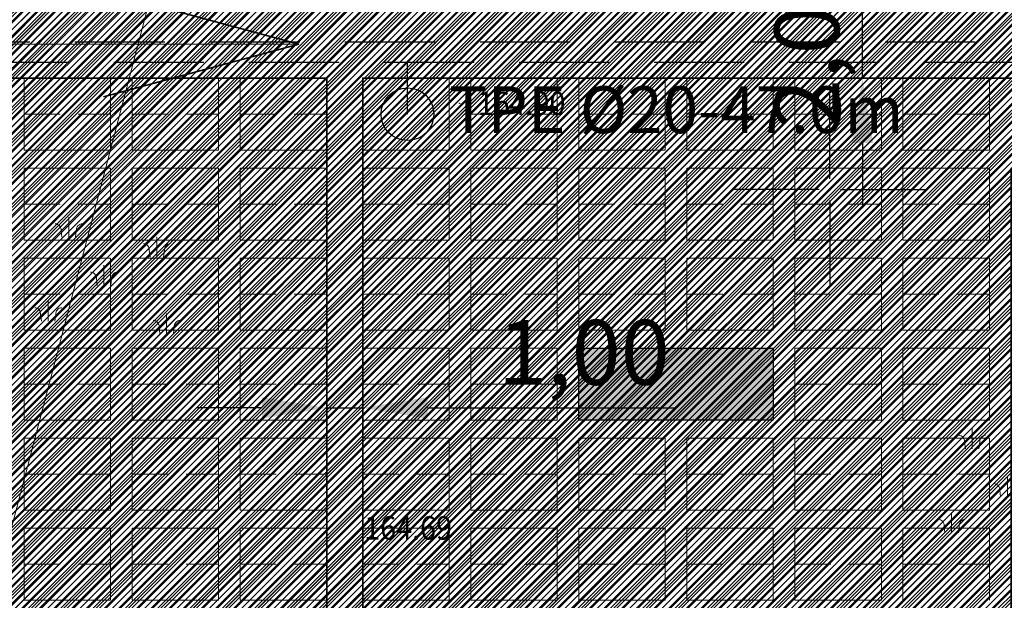
# Model space of a CAD drawing. Units: metres. Extents: x 7527485 to 7528794, y 4822074 to 4823015.
# Drawn here: x 7527678 to 7527705, y 4822489 to 4822505 of the extents above; entities that cross this region are included whole.
import ezdxf
from ezdxf.enums import TextEntityAlignment as Align

# ---------------------------------------------------------------- set-up
doc = ezdxf.new("R2010")
doc.units = ezdxf.units.M
doc.header["$LTSCALE"] = 0.5
doc.header["$PDMODE"] = 33
doc.header["$PDSIZE"] = 0.005
doc.linetypes.add('CRTICE', pattern=[3, 2, -1])
for name, color, linetype in [('A_03_Kotiranje gradjevinske linije', 7, 'Continuous'), ('G_10_Opis Lista', 7, 'Continuous'), ('G_Detaljne_tacke', 7, 'Continuous'), ('S_10_NIVELACIJA', 7, 'Continuous')]:
    doc.layers.add(name, color=color, linetype=linetype)
doc.layers.add('A_NAMENA_157_park', color=7, linetype='Continuous', true_color=0x0f961e, transparency=0.5)
doc.layers.add('A_POVRSINA JAVNE NAMENE', color=7, linetype='Continuous', true_color=0xeec2d4, transparency=0.5)
doc.layers.add('A_NAMENA_160_komunalne delatnosti', color=7, linetype='Continuous', true_color=0xeab37b)
doc.layers.add('A_NAMENA_poljoprivredne povr_POSTOJECE', color=7, linetype='Continuous', true_color=0xe3e3c5)
for name, color, linetype, lineweight in [('A_NAMENA_grobno mesto', 7, 'Continuous', 20), ('G_01_Parcele granice', 7, 'Continuous', 15), ('G_06_Topografski znak_LIVADA', 82, 'Continuous', 0), ('G_Detaljne_tacke_kote', 32, 'Continuous', 15), ('I.HI_FK_04_Fekalna-planirano', 34, 'CRTICE', 30), ('I.HI_VO_04_CESMA-planirano', 151, 'Continuous', 25), ('I.HI_VO_04_Voda-planirano', 150, 'CRTICE', 30)]:
    doc.layers.add(name, color=color, linetype=linetype, lineweight=lineweight)
doc.layers.add('A_NAMENA_grobno polje', color=7, linetype='Continuous', lineweight=35, true_color=0x5d837d)
doc.styles.add('kote', font='geodet__.shx')
doc.styles.add('Legend', font='calibri.ttf')
doc.styles.add('Times', font='times.ttf')
doc.dimstyles.new('ISO-25', dxfattribs={"dimtxt": 2.5, "dimasz": 2.5, "dimexe": 1.25, "dimexo": 0.625, "dimtad": 1, "dimtxsty": 'Standard', "dimcen": 2.5, "dimadec": 0, "dimazin": 0, "dimtfac": 1, "dimtmove": 0, "dimatfit": 3, "dimfxl": 1, "dimarcsym": 0})
pattern_1 = [(45, (0, 0), (-0.1122532015134, 0.1122532015134), [])]

# ---------------------------------------------------------------- blocks, each defined once
blk = doc.blocks.new('Pasnjak')
at = {"color": 0}
for p, q in [((-2.606, 2.821), (-2.606, 4.321)), ((3.917, 1.356), (3.917, 2.856)), ((0, -0.75), (0, 0.75)), ((-4.126, -3.392), (-4.126, -1.892)), ((4.642, -4.326), (4.642, -2.826))]:
    blk.add_line(p, q, dxfattribs=at)
for points in [[(-3.106, 2.821), (-3.165, 3.327, 0.414214), (-3.606, 3.821)], [(-2.106, 2.821), (-2.046, 3.327, -0.414214), (-1.606, 3.821)], [(3.417, 1.356), (3.358, 1.862, 0.414214), (2.917, 2.356)], [(4.417, 1.356), (4.476, 1.862, -0.414214), (4.917, 2.356)], [(-0.5, -0.75), (-0.559, -0.244, 0.414214), (-1, 0.25)], [(0.5, -0.75), (0.559, -0.244, -0.414214), (1, 0.25)], [(-4.626, -3.392), (-4.686, -2.886, 0.414214), (-5.126, -2.392)], [(-3.626, -3.392), (-3.567, -2.886, -0.414214), (-3.126, -2.392)], [(4.142, -4.326), (4.083, -3.821, 0.414214), (3.642, -3.326)], [(5.142, -4.326), (5.201, -3.821, -0.414214), (5.642, -3.326)]]:
    blk.add_lwpolyline(points, format="xyb", dxfattribs=at)
blk = doc.blocks.new('KRSTIC')
at = {"layer": 'G_10_Opis Lista'}
for p, q in [((0, 0.6), (0, 5.3)), ((0.6, 0), (5.3, 0)), ((-0.6, 0), (-5.3, 0)), ((0, -0.6), (0, -5.3))]:
    blk.add_line(p, q, dxfattribs=at)
blk.add_point((0, 0), dxfattribs=at)
blk = doc.blocks.new('*D50')
at = {"layer": 'A_03_Kotiranje gradjevinske linije', "color": 0, "lineweight": -2, "transparency": 16777216}
for p, q in [((7527700.903, 4822506.9), (7527700.903, 4822508.7)), ((7527701.903, 4822505.1), (7527699.653, 4822505.1)), ((7527700.903, 4822503.095), (7527700.903, 4822505.1)), ((7527701.903, 4822503.095), (7527699.653, 4822503.095)), ((7527700.903, 4822501.295), (7527700.903, 4822499.495))]:
    blk.add_line(p, q, dxfattribs=at)
at = {"layer": 'A_03_Kotiranje gradjevinske linije', "color": 0, "transparency": 16777216}
for points in [[(7527700.603, 4822506.9), (7527701.203, 4822506.9), (7527700.903, 4822505.1)], [(7527700.603, 4822501.295), (7527701.203, 4822501.295), (7527700.903, 4822503.095)]]:
    blk.add_solid(points, dxfattribs=at)
at = {"layer": 'Defpoints', "color": 0, "transparency": 16777216}
for p in [(7527700.903, 4822505.1), (7527708.03, 4822505.1), (7527708.029, 4822503.095)]:
    blk.add_point(p, dxfattribs=at)
at = {"layer": 'A_03_Kotiranje gradjevinske linije', "color": 0, "transparency": 16777216, "insert": (7527699.594, 4822504.097), "char_height": 1.8, "attachment_point": 5, "rotation": 90, "style": 'Legend'}
blk.add_mtext('2,00', dxfattribs=at)
blk = doc.blocks.new('*D52')
at = {"layer": 'A_03_Kotiranje gradjevinske linije', "color": 0, "lineweight": -2, "transparency": 16777216}
for p, q in [((7527686.03, 4822494.938), (7527686.03, 4822492.688)), ((7527687.03, 4822494.938), (7527687.03, 4822492.688)), ((7527684.23, 4822493.938), (7527682.43, 4822493.938)), ((7527686.03, 4822493.938), (7527687.03, 4822493.938)), ((7527688.83, 4822493.938), (7527695.71, 4822493.938))]:
    blk.add_line(p, q, dxfattribs=at)
at = {"layer": 'A_03_Kotiranje gradjevinske linije', "color": 0, "transparency": 16777216}
for points in [[(7527684.23, 4822494.238), (7527684.23, 4822493.638), (7527686.03, 4822493.938)], [(7527688.83, 4822494.238), (7527688.83, 4822493.638), (7527687.03, 4822493.938)]]:
    blk.add_solid(points, dxfattribs=at)
at = {"layer": 'Defpoints', "color": 0, "transparency": 16777216}
for p in [(7527686.03, 4822503.095), (7527687.03, 4822503.095), (7527687.03, 4822493.938)]:
    blk.add_point(p, dxfattribs=at)
at = {"layer": 'A_03_Kotiranje gradjevinske linije', "color": 0, "transparency": 16777216, "insert": (7527693.17, 4822495.247), "char_height": 1.8, "attachment_point": 5, "style": 'Legend'}
blk.add_mtext('1,00', dxfattribs=at)

msp = doc.modelspace()

# ---------------------------------------------------------------- hatches: boundary and pattern name
at = {"layer": 'A_NAMENA_157_park', "lineweight": -3}
h = msp.add_hatch(dxfattribs=at)
h.set_pattern_fill('AR-SAND', color=256, scale=0.02)
h.set_pattern_definition([(37.5, (247.0342, -365.9452), (-0.03200062592, 0.97882647466), [0, -0.77216, 0, -0.8636, 0, -0.8255]), (7.5, (247.0342, -365.9452), (0.89904656628, 1.43365020114), [0, -0.41656, 0, -0.69596, 0, -0.2667]), (327.5, (246.40936, -365.9452), (1.58198474048, 0.00287436936), [0, -0.254, 0, -0.9144, 0, -1.1938]), (317.5, (246.4094, -365.9452), (1.52711290494, 0.44585864651), [0, -0.127, 0, -0.59944, 0, -0.6858])])
h.paths.add_polyline_path([(7527628.193, 4822515.827), (7527628.193, 4822510.095), (7527625.947, 4822510.095)])
h.paths.add_polyline_path([(7527658.593, 4822534.095), (7527653.193, 4822534.095), (7527653.193, 4822536.095), (7527658.593, 4822536.095)])
h.paths.add_polyline_path([(7527649.593, 4822549.095), (7527644.193, 4822549.095), (7527644.193, 4822551.095), (7527649.593, 4822551.095)])
h.paths.add_polyline_path([(7527677.03, 4822517.295), (7527674.63, 4822517.295), (7527674.63, 4822519.995), (7527677.03, 4822519.995)])
h.paths.add_polyline_path([(7527698.43, 4822493.595), (7527693.03, 4822493.595), (7527693.03, 4822495.595), (7527698.43, 4822495.595)])
h.paths.add_polyline_path([(7527677.03, 4822491.095), (7527671.63, 4822491.095), (7527671.63, 4822493.095), (7527677.03, 4822493.095)])
h.paths.add_polyline_path([(7527655.63, 4822493.595), (7527650.23, 4822493.595), (7527650.23, 4822495.595), (7527655.63, 4822495.595)])
h.paths.add_polyline_path([(7527695.43, 4822522.595), (7527690.03, 4822522.595), (7527690.03, 4822524.595), (7527695.43, 4822524.595)])
h.paths.add_polyline_path([(7527701.43, 4822512.595), (7527696.03, 4822512.595), (7527696.03, 4822514.595), (7527701.43, 4822514.595)])
h.paths.add_polyline_path([(7527658.593, 4822507.595), (7527653.193, 4822507.595), (7527653.193, 4822509.595), (7527658.593, 4822509.595)])
h.paths.add_polyline_path([(7527649.593, 4822522.595), (7527644.193, 4822522.595), (7527644.193, 4822524.595), (7527649.593, 4822524.595)])
h.paths.add_polyline_path([(7527683.03, 4822536.595), (7527677.63, 4822536.595), (7527677.63, 4822538.595), (7527683.03, 4822538.595)])
edge = h.paths.add_edge_path()
edge.add_arc((7527636.047, 4822525.595), 3.75, 126.8699, 158.6059)
edge.add_line((7527632.555, 4822526.963), (7527631.823, 4822525.095))
edge.add_line((7527631.823, 4822525.095), (7527634.193, 4822525.095))
edge.add_line((7527634.193, 4822525.095), (7527634.193, 4822528.595))
edge.add_line((7527634.193, 4822528.595), (7527633.797, 4822528.595))
edge.add_line((7527633.797, 4822528.595), (7527633.797, 4822528.595))
h.paths.add_polyline_path([(7527631.193, 4822523.485), (7527631.193, 4822517.595), (7527628.885, 4822517.595)])
at = {"layer": 'A_NAMENA_160_komunalne delatnosti'}
h = msp.add_hatch(dxfattribs=at)
h.set_pattern_fill('ANSI31', color=256, scale=0.05, style=2)
h.set_pattern_definition(pattern_1)
h.paths.add_polyline_path([(7527642.72, 4822567.3), (7527659.044, 4822560.615), (7527664.07, 4822558.72), (7527687.38, 4822549.76), (7527721.4, 4822536.26), (7527720.021, 4822527.963), (7527716.334, 4822505.767), (7527715.707, 4822501.996), (7527714.56, 4822495.09), (7527712.829, 4822479.678), (7527712.12, 4822473.57), (7527702.19, 4822473.79), (7527690.24, 4822477.68), (7527679.53, 4822480.16), (7527670.985, 4822483.01), (7527662.889, 4822485.71), (7527639.16, 4822491.67), (7527632.93, 4822494.03), (7527624.333, 4822497.291), (7527617.09, 4822501.88)])
at = {"layer": 'A_NAMENA_poljoprivredne povr_POSTOJECE'}
h = msp.add_hatch(dxfattribs=at)
h.set_pattern_fill('ANSI31', color=256, scale=0.05)
h.set_pattern_definition(pattern_1)
h.paths.add_polyline_path([(7527700.034, 4822476.09), (7527709.041, 4822473.638), (7527712.12, 4822473.57), (7527713.54, 4822485.81), (7527714.56, 4822495.09), (7527721.4, 4822536.26), (7527724.82, 4822556.32), (7527673.51, 4822576.64), (7527626.67, 4822595.23), (7527568.02, 4822632.69), (7527593.76, 4822657.67), (7527585.44, 4822661.13), (7527575.82, 4822667.72), (7527572.77, 4822664.44), (7527570.7, 4822661.78), (7527563.62, 4822655.64), (7527562.2, 4822653.93), (7527556.03, 4822647.51), (7527552.85, 4822642.38), (7527551.96, 4822638.63), (7527546.75, 4822623.1), (7527575.09, 4822605.51), (7527598.57, 4822589.96), (7527603.48, 4822586.91), (7527613.25, 4822580.35), (7527617.7, 4822577.36), (7527628.59, 4822572.94), (7527642.72, 4822567.3), (7527617.09, 4822501.88), (7527624.333, 4822497.291), (7527632.93, 4822494.03), (7527639.16, 4822491.67), (7527662.889, 4822485.71), (7527670.781, 4822483.078), (7527674.245, 4822483.07), (7527680.92, 4822481.441), (7527686.563, 4822479.777), (7527693.54, 4822477.383)])
at = {"layer": 'A_POVRSINA JAVNE NAMENE'}
h = msp.add_hatch(dxfattribs=at)
h.set_pattern_fill('ANSI31', color=256, scale=0.04)
h.set_pattern_definition([(45, (0, 0), (-0.0898025612107, 0.0898025612107), [])])
h.paths.add_polyline_path([(7527642.72, 4822567.3), (7527650.538, 4822564.156), (7527659.044, 4822560.615), (7527664.07, 4822558.72), (7527687.38, 4822549.76), (7527721.4, 4822536.26), (7527714.56, 4822495.09), (7527713.54, 4822485.81), (7527712.12, 4822473.57), (7527702.19, 4822473.79), (7527690.24, 4822477.68), (7527679.53, 4822480.16), (7527670.985, 4822483.01), (7527662.889, 4822485.71), (7527639.16, 4822491.67), (7527632.93, 4822494.03), (7527624.333, 4822497.291), (7527617.09, 4822501.88)])

# ---------------------------------------------------------------- linework, layer by layer
at = {"layer": 'A_NAMENA_157_park', "ltscale": 2}
msp.add_lwpolyline([(7527698.43, 4822493.595), (7527693.03, 4822493.595), (7527693.03, 4822495.595), (7527698.43, 4822495.595)], close=True, dxfattribs=at)
at = {"layer": 'A_NAMENA_grobno mesto'}
for p, q in [((7527677.63, 4822503.095), (7527677.63, 4822501.095)), ((7527680.03, 4822503.095), (7527680.03, 4822501.095)), ((7527680.63, 4822503.095), (7527680.63, 4822501.095)), ((7527683.03, 4822503.095), (7527683.03, 4822501.095)), ((7527683.03, 4822503.095), (7527683.03, 4822501.095)), ((7527683.63, 4822503.095), (7527683.63, 4822501.095)), ((7527689.43, 4822503.095), (7527689.43, 4822501.095)), ((7527690.03, 4822503.095), (7527690.03, 4822501.095)), ((7527692.43, 4822503.095), (7527692.43, 4822501.095)), ((7527692.43, 4822503.095), (7527692.43, 4822501.095)), ((7527693.03, 4822503.095), (7527693.03, 4822501.095)), ((7527695.43, 4822503.095), (7527695.43, 4822501.095)), ((7527696.03, 4822503.095), (7527696.03, 4822501.095)), ((7527698.43, 4822503.095), (7527698.43, 4822501.095)), ((7527698.43, 4822503.095), (7527698.43, 4822501.095)), ((7527699.03, 4822503.095), (7527699.03, 4822501.095)), ((7527701.43, 4822503.095), (7527701.43, 4822501.095)), ((7527702.03, 4822503.095), (7527702.03, 4822501.095)), ((7527704.43, 4822503.095), (7527704.43, 4822501.095)), ((7527704.43, 4822503.095), (7527704.43, 4822501.095)), ((7527677.63, 4822501.095), (7527680.03, 4822501.095)), ((7527680.63, 4822501.095), (7527683.03, 4822501.095)), ((7527683.63, 4822501.095), (7527686.03, 4822501.095)), ((7527687.03, 4822501.095), (7527689.43, 4822501.095)), ((7527690.03, 4822501.095), (7527692.43, 4822501.095)), ((7527693.03, 4822501.095), (7527695.43, 4822501.095)), ((7527696.03, 4822501.095), (7527698.43, 4822501.095)), ((7527699.03, 4822501.095), (7527701.43, 4822501.095)), ((7527702.03, 4822501.095), (7527704.43, 4822501.095)), ((7527677.63, 4822500.595), (7527680.03, 4822500.595)), ((7527677.63, 4822500.595), (7527677.63, 4822498.595)), ((7527680.03, 4822500.595), (7527680.03, 4822498.595)), ((7527680.63, 4822500.595), (7527683.03, 4822500.595)), ((7527680.63, 4822500.595), (7527680.63, 4822498.595)), ((7527683.03, 4822500.595), (7527683.03, 4822498.595)), ((7527683.03, 4822500.595), (7527683.03, 4822498.595)), ((7527683.63, 4822500.595), (7527686.03, 4822500.595)), ((7527683.63, 4822500.595), (7527683.63, 4822498.595)), ((7527687.03, 4822500.595), (7527689.43, 4822500.595)), ((7527689.43, 4822500.595), (7527689.43, 4822498.595)), ((7527690.03, 4822500.595), (7527690.03, 4822498.595)), ((7527690.03, 4822500.595), (7527692.43, 4822500.595)), ((7527692.43, 4822500.595), (7527692.43, 4822498.595)), ((7527692.43, 4822500.595), (7527692.43, 4822498.595)), ((7527693.03, 4822500.595), (7527695.43, 4822500.595)), ((7527693.03, 4822500.595), (7527693.03, 4822498.595)), ((7527695.43, 4822500.595), (7527695.43, 4822498.595)), ((7527696.03, 4822500.595), (7527698.43, 4822500.595)), ((7527696.03, 4822500.595), (7527696.03, 4822498.595)), ((7527698.43, 4822500.595), (7527698.43, 4822498.595)), ((7527698.43, 4822500.595), (7527698.43, 4822498.595)), ((7527699.03, 4822500.595), (7527701.43, 4822500.595)), ((7527699.03, 4822500.595), (7527699.03, 4822498.595)), ((7527701.43, 4822500.595), (7527701.43, 4822498.595)), ((7527702.03, 4822500.595), (7527704.43, 4822500.595)), ((7527702.03, 4822500.595), (7527702.03, 4822498.595)), ((7527704.43, 4822500.595), (7527704.43, 4822498.595)), ((7527704.43, 4822500.595), (7527704.43, 4822498.595)), ((7527677.63, 4822498.595), (7527680.03, 4822498.595)), ((7527680.63, 4822498.595), (7527683.03, 4822498.595)), ((7527683.63, 4822498.595), (7527686.03, 4822498.595)), ((7527687.03, 4822498.595), (7527689.43, 4822498.595)), ((7527690.03, 4822498.595), (7527692.43, 4822498.595)), ((7527693.03, 4822498.595), (7527695.43, 4822498.595)), ((7527696.03, 4822498.595), (7527698.43, 4822498.595)), ((7527699.03, 4822498.595), (7527701.43, 4822498.595)), ((7527702.03, 4822498.595), (7527704.43, 4822498.595)), ((7527677.63, 4822498.095), (7527680.03, 4822498.095)), ((7527677.63, 4822498.095), (7527677.63, 4822496.095)), ((7527680.03, 4822498.095), (7527680.03, 4822496.095)), ((7527680.63, 4822498.095), (7527683.03, 4822498.095)), ((7527680.63, 4822498.095), (7527680.63, 4822496.095)), ((7527683.03, 4822498.095), (7527683.03, 4822496.095)), ((7527683.03, 4822498.095), (7527683.03, 4822496.095)), ((7527683.63, 4822498.095), (7527686.03, 4822498.095)), ((7527683.63, 4822498.095), (7527683.63, 4822496.095)), ((7527687.03, 4822498.095), (7527689.43, 4822498.095)), ((7527689.43, 4822498.095), (7527689.43, 4822496.095)), ((7527690.03, 4822498.095), (7527690.03, 4822496.095)), ((7527690.03, 4822498.095), (7527692.43, 4822498.095)), ((7527692.43, 4822498.095), (7527692.43, 4822496.095)), ((7527692.43, 4822498.095), (7527692.43, 4822496.095)), ((7527693.03, 4822498.095), (7527695.43, 4822498.095)), ((7527693.03, 4822498.095), (7527693.03, 4822496.095)), ((7527695.43, 4822498.095), (7527695.43, 4822496.095)), ((7527696.03, 4822498.095), (7527698.43, 4822498.095)), ((7527696.03, 4822498.095), (7527696.03, 4822496.095)), ((7527698.43, 4822498.095), (7527698.43, 4822496.095)), ((7527698.43, 4822498.095), (7527698.43, 4822496.095)), ((7527699.03, 4822498.095), (7527701.43, 4822498.095)), ((7527699.03, 4822498.095), (7527699.03, 4822496.095)), ((7527701.43, 4822498.095), (7527701.43, 4822496.095)), ((7527702.03, 4822498.095), (7527704.43, 4822498.095)), ((7527702.03, 4822498.095), (7527702.03, 4822496.095)), ((7527704.43, 4822498.095), (7527704.43, 4822496.095)), ((7527704.43, 4822498.095), (7527704.43, 4822496.095)), ((7527677.63, 4822496.095), (7527680.03, 4822496.095)), ((7527680.63, 4822496.095), (7527683.03, 4822496.095)), ((7527683.63, 4822496.095), (7527686.03, 4822496.095)), ((7527687.03, 4822496.095), (7527689.43, 4822496.095)), ((7527690.03, 4822496.095), (7527692.43, 4822496.095)), ((7527693.03, 4822496.095), (7527695.43, 4822496.095)), ((7527696.03, 4822496.095), (7527698.43, 4822496.095)), ((7527699.03, 4822496.095), (7527701.43, 4822496.095)), ((7527702.03, 4822496.095), (7527704.43, 4822496.095)), ((7527677.63, 4822495.595), (7527677.63, 4822493.595)), ((7527677.63, 4822495.595), (7527680.03, 4822495.595)), ((7527680.03, 4822495.595), (7527680.03, 4822493.595)), ((7527680.63, 4822495.595), (7527680.63, 4822493.595)), ((7527680.63, 4822495.595), (7527683.03, 4822495.595)), ((7527683.03, 4822495.595), (7527683.03, 4822493.595)), ((7527683.03, 4822495.595), (7527683.03, 4822493.595)), ((7527683.63, 4822495.595), (7527683.63, 4822493.595)), ((7527683.63, 4822495.595), (7527686.03, 4822495.595)), ((7527687.03, 4822495.595), (7527689.43, 4822495.595)), ((7527689.43, 4822495.595), (7527689.43, 4822493.595)), ((7527690.03, 4822495.595), (7527690.03, 4822493.595)), ((7527690.03, 4822495.595), (7527692.43, 4822495.595)), ((7527692.43, 4822495.595), (7527692.43, 4822493.595)), ((7527692.43, 4822495.595), (7527692.43, 4822493.595)), ((7527699.03, 4822495.595), (7527699.03, 4822493.595)), ((7527699.03, 4822495.595), (7527701.43, 4822495.595)), ((7527701.43, 4822495.595), (7527701.43, 4822493.595)), ((7527702.03, 4822495.595), (7527702.03, 4822493.595)), ((7527702.03, 4822495.595), (7527704.43, 4822495.595)), ((7527704.43, 4822495.595), (7527704.43, 4822493.595)), ((7527677.63, 4822493.595), (7527680.03, 4822493.595)), ((7527680.63, 4822493.595), (7527683.03, 4822493.595)), ((7527683.63, 4822493.595), (7527686.03, 4822493.595)), ((7527687.03, 4822493.595), (7527689.43, 4822493.595)), ((7527690.03, 4822493.595), (7527692.43, 4822493.595)), ((7527699.03, 4822493.595), (7527701.43, 4822493.595)), ((7527702.03, 4822493.595), (7527704.43, 4822493.595)), ((7527677.63, 4822493.095), (7527680.03, 4822493.095)), ((7527677.63, 4822493.095), (7527677.63, 4822491.095)), ((7527680.03, 4822493.095), (7527680.03, 4822491.095)), ((7527680.63, 4822493.095), (7527683.03, 4822493.095)), ((7527680.63, 4822493.095), (7527680.63, 4822491.095)), ((7527683.03, 4822493.095), (7527683.03, 4822491.095)), ((7527683.03, 4822493.095), (7527683.03, 4822491.095)), ((7527683.63, 4822493.095), (7527686.03, 4822493.095)), ((7527683.63, 4822493.095), (7527683.63, 4822491.095)), ((7527687.03, 4822493.095), (7527689.43, 4822493.095)), ((7527689.43, 4822493.095), (7527689.43, 4822491.095)), ((7527690.03, 4822493.095), (7527690.03, 4822491.095)), ((7527690.03, 4822493.095), (7527692.43, 4822493.095)), ((7527692.43, 4822493.095), (7527692.43, 4822491.095)), ((7527692.43, 4822493.095), (7527692.43, 4822491.095)), ((7527693.03, 4822493.095), (7527695.43, 4822493.095)), ((7527693.03, 4822493.095), (7527693.03, 4822491.095)), ((7527695.43, 4822493.095), (7527695.43, 4822491.095)), ((7527696.03, 4822493.095), (7527698.43, 4822493.095)), ((7527696.03, 4822493.095), (7527696.03, 4822491.095)), ((7527698.43, 4822493.095), (7527698.43, 4822491.095)), ((7527698.43, 4822493.095), (7527698.43, 4822491.095)), ((7527699.03, 4822493.095), (7527701.43, 4822493.095)), ((7527699.03, 4822493.095), (7527701.43, 4822493.095)), ((7527699.03, 4822493.095), (7527699.03, 4822492.095)), ((7527699.03, 4822493.095), (7527699.03, 4822491.095)), ((7527701.43, 4822493.095), (7527701.43, 4822492.095)), ((7527701.43, 4822493.095), (7527701.43, 4822491.095)), ((7527701.43, 4822493.095), (7527701.43, 4822491.095)), ((7527702.03, 4822493.095), (7527704.43, 4822493.095)), ((7527702.03, 4822493.095), (7527702.03, 4822491.095)), ((7527704.43, 4822493.095), (7527704.43, 4822491.095)), ((7527704.43, 4822493.095), (7527704.43, 4822491.095)), ((7527677.63, 4822491.095), (7527680.03, 4822491.095)), ((7527680.63, 4822491.095), (7527683.03, 4822491.095)), ((7527683.63, 4822491.095), (7527686.03, 4822491.095)), ((7527687.03, 4822491.095), (7527689.43, 4822491.095)), ((7527690.03, 4822491.095), (7527692.43, 4822491.095)), ((7527693.03, 4822491.095), (7527695.43, 4822491.095)), ((7527696.03, 4822491.095), (7527698.43, 4822491.095)), ((7527699.03, 4822491.095), (7527701.43, 4822491.095)), ((7527702.03, 4822491.095), (7527704.43, 4822491.095)), ((7527677.63, 4822490.595), (7527680.03, 4822490.595)), ((7527677.63, 4822490.595), (7527677.63, 4822488.595)), ((7527680.03, 4822490.595), (7527680.03, 4822488.595)), ((7527680.63, 4822490.595), (7527683.03, 4822490.595)), ((7527680.63, 4822490.595), (7527680.63, 4822488.595)), ((7527683.03, 4822490.595), (7527683.03, 4822488.595)), ((7527683.03, 4822490.595), (7527683.03, 4822488.595)), ((7527683.63, 4822490.595), (7527686.03, 4822490.595)), ((7527683.63, 4822490.595), (7527683.63, 4822488.595)), ((7527687.03, 4822490.595), (7527689.43, 4822490.595)), ((7527689.43, 4822490.595), (7527689.43, 4822488.595)), ((7527690.03, 4822490.595), (7527690.03, 4822488.595)), ((7527690.03, 4822490.595), (7527692.43, 4822490.595)), ((7527692.43, 4822490.595), (7527692.43, 4822488.595)), ((7527692.43, 4822490.595), (7527692.43, 4822488.595)), ((7527693.03, 4822490.595), (7527695.43, 4822490.595)), ((7527693.03, 4822490.595), (7527693.03, 4822488.595)), ((7527695.43, 4822490.595), (7527695.43, 4822488.595)), ((7527696.03, 4822490.595), (7527698.43, 4822490.595)), ((7527696.03, 4822490.595), (7527696.03, 4822488.595)), ((7527698.43, 4822490.595), (7527698.43, 4822488.595)), ((7527698.43, 4822490.595), (7527698.43, 4822488.595)), ((7527699.03, 4822490.595), (7527701.43, 4822490.595)), ((7527699.03, 4822490.595), (7527699.03, 4822488.595)), ((7527701.43, 4822490.595), (7527701.43, 4822488.595)), ((7527701.43, 4822490.595), (7527701.43, 4822488.595)), ((7527702.03, 4822490.595), (7527704.43, 4822490.595)), ((7527702.03, 4822490.595), (7527702.03, 4822488.595)), ((7527704.43, 4822490.595), (7527704.43, 4822488.595)), ((7527704.43, 4822490.595), (7527704.43, 4822488.595)), ((7527677.63, 4822488.595), (7527680.03, 4822488.595)), ((7527680.63, 4822488.595), (7527683.03, 4822488.595)), ((7527683.63, 4822488.595), (7527686.03, 4822488.595)), ((7527687.03, 4822488.595), (7527689.43, 4822488.595)), ((7527690.03, 4822488.595), (7527692.43, 4822488.595)), ((7527693.03, 4822488.595), (7527695.43, 4822488.595)), ((7527696.03, 4822488.595), (7527698.43, 4822488.595)), ((7527699.03, 4822488.595), (7527701.43, 4822488.595))]:
    msp.add_line(p, q, dxfattribs=at)
at = {"layer": 'A_NAMENA_grobno mesto', "linetype": 'CRTICE'}
for p, q in [((7527677.63, 4822502.095), (7527680.03, 4822502.095)), ((7527680.63, 4822502.095), (7527683.03, 4822502.095)), ((7527683.63, 4822502.095), (7527686.03, 4822502.095)), ((7527690.03, 4822502.095), (7527692.43, 4822502.095)), ((7527693.03, 4822502.095), (7527695.43, 4822502.095)), ((7527696.03, 4822502.095), (7527698.43, 4822502.095)), ((7527699.03, 4822502.095), (7527701.43, 4822502.095)), ((7527702.03, 4822502.095), (7527704.43, 4822502.095)), ((7527677.63, 4822499.595), (7527680.03, 4822499.595)), ((7527680.63, 4822499.595), (7527683.03, 4822499.595)), ((7527683.63, 4822499.595), (7527686.03, 4822499.595)), ((7527687.03, 4822499.595), (7527689.43, 4822499.595)), ((7527690.03, 4822499.595), (7527692.43, 4822499.595)), ((7527693.03, 4822499.595), (7527695.43, 4822499.595)), ((7527696.03, 4822499.595), (7527698.43, 4822499.595)), ((7527699.03, 4822499.595), (7527701.43, 4822499.595)), ((7527702.03, 4822499.595), (7527704.43, 4822499.595)), ((7527677.63, 4822497.095), (7527680.03, 4822497.095)), ((7527680.63, 4822497.095), (7527683.03, 4822497.095)), ((7527683.63, 4822497.095), (7527686.03, 4822497.095)), ((7527687.03, 4822497.095), (7527689.43, 4822497.095)), ((7527690.03, 4822497.095), (7527692.43, 4822497.095)), ((7527693.03, 4822497.095), (7527695.43, 4822497.095)), ((7527696.03, 4822497.095), (7527698.43, 4822497.095)), ((7527699.03, 4822497.095), (7527701.43, 4822497.095)), ((7527702.03, 4822497.095), (7527704.43, 4822497.095)), ((7527677.63, 4822494.595), (7527680.03, 4822494.595)), ((7527680.63, 4822494.595), (7527683.03, 4822494.595)), ((7527683.63, 4822494.595), (7527686.03, 4822494.595)), ((7527687.03, 4822494.595), (7527689.43, 4822494.595)), ((7527690.03, 4822494.595), (7527692.43, 4822494.595)), ((7527699.03, 4822494.595), (7527701.43, 4822494.595)), ((7527702.03, 4822494.595), (7527704.43, 4822494.595)), ((7527677.63, 4822492.095), (7527680.03, 4822492.095)), ((7527680.63, 4822492.095), (7527683.03, 4822492.095)), ((7527683.63, 4822492.095), (7527686.03, 4822492.095)), ((7527687.03, 4822492.095), (7527689.43, 4822492.095)), ((7527690.03, 4822492.095), (7527692.43, 4822492.095)), ((7527693.03, 4822492.095), (7527695.43, 4822492.095)), ((7527696.03, 4822492.095), (7527698.43, 4822492.095)), ((7527699.03, 4822492.095), (7527701.43, 4822492.095)), ((7527699.03, 4822492.095), (7527701.43, 4822492.095)), ((7527702.03, 4822492.095), (7527704.43, 4822492.095)), ((7527677.63, 4822489.595), (7527680.03, 4822489.595)), ((7527680.63, 4822489.595), (7527683.03, 4822489.595)), ((7527683.63, 4822489.595), (7527686.03, 4822489.595)), ((7527687.03, 4822489.595), (7527689.43, 4822489.595)), ((7527690.03, 4822489.595), (7527692.43, 4822489.595)), ((7527693.03, 4822489.595), (7527695.43, 4822489.595)), ((7527696.03, 4822489.595), (7527698.43, 4822489.595)), ((7527699.03, 4822489.595), (7527701.43, 4822489.595)), ((7527702.03, 4822489.595), (7527704.43, 4822489.595))]:
    msp.add_line(p, q, dxfattribs=at)
at = {"layer": 'A_NAMENA_grobno mesto'}
msp.add_point((7527689.747, 4822494.982), dxfattribs=at)
at = {"layer": 'A_NAMENA_grobno polje', "ltscale": 2}
msp.add_lwpolyline([(7527665.63, 4822488.095), (7527668.03, 4822488.095), (7527668.03, 4822486.595), (7527671.03, 4822486.595), (7527671.03, 4822485.595), (7527674.03, 4822485.595), (7527677.03, 4822485.595), (7527677.03, 4822484.095), (7527680.03, 4822484.095), (7527680.03, 4822483.095), (7527686.03, 4822483.095), (7527686.03, 4822503.095), (7527665.63, 4822503.095)], close=True, dxfattribs=at)
msp.add_lwpolyline([(7527698.43, 4822480.595), (7527698.43, 4822478.095), (7527701.43, 4822478.095), (7527705.03, 4822478.095), (7527705.03, 4822498.095), (7527705.03, 4822500.595), (7527708.03, 4822500.595), (7527708.03, 4822503.095), (7527687.03, 4822503.095), (7527687.03, 4822480.595), (7527698.43, 4822480.595)], dxfattribs=at)
at = {"layer": 'G_01_Parcele granice', "linetype": 'Continuous'}
msp.add_line((7527675.257, 4822482.899), (7527691.943, 4822546.611), dxfattribs=at)
at = {"layer": 'G_Detaljne_tacke'}
for p in [(7527689.722, 4822502.396), (7527704.348, 4822498.702), (7527686.573, 4822490.606)]:
    msp.add_point(p, dxfattribs=at)
at = {"layer": 'I.HI_FK_04_Fekalna-planirano', "ltscale": 2.5}
msp.add_line((7527711.538, 4822504.095), (7527664.151, 4822504.095), dxfattribs=at)
at = {"layer": 'I.HI_VO_04_CESMA-planirano'}
msp.add_circle((7527688.272, 4822502.095), 0.732, dxfattribs=at)
at = {"layer": 'I.HI_VO_04_Voda-planirano', "ltscale": 2.5, "flags": 128}
for points in [[(7527663.4, 4822532.595), (7527663.393, 4822531.359), (7527709.097, 4822531.359), (7527709.105, 4822503.531), (7527663.389, 4822503.531), (7527663.389, 4822502.095)], [(7527688.272, 4822502.095), (7527688.272, 4822503.531)]]:
    msp.add_lwpolyline(points, dxfattribs=at)
at = {"layer": 'S_10_NIVELACIJA', "lineweight": 35}
for p in [(7527679.835, 4822505.504), (7527679.835, 4822502.576)]:
    msp.add_line(p, (7527685.26, 4822504.04), dxfattribs=at)
at = {"layer": 'S_10_NIVELACIJA', "linetype": 'ByBlock', "lineweight": 20}
msp.add_line((7527666.129, 4822504.04), (7527685.26, 4822504.04), dxfattribs=at)

# ---------------------------------------------------------------- block references
at = {"layer": 'G_06_Topografski znak_LIVADA', "xscale": 0.375, "yscale": 0.375, "zscale": 0.375}
for p in [(7527679.846, 4822497.618), (7527704.928, 4822491.745)]:
    msp.add_blockref('Pasnjak', p, dxfattribs=at)
at = {"layer": 'G_10_Opis Lista', "xscale": 0.5, "yscale": 0.5, "zscale": 0.5}
msp.add_blockref('KRSTIC', (7527700, 4822500), dxfattribs=at)

# ---------------------------------------------------------------- texts
at = {"layer": 'G_Detaljne_tacke_kote', "style": 'kote', "width": 0.9}
for s, p in [('164.90', (7527690.222, 4822502.396)), ('164.69', (7527687.073, 4822490.606))]:
    msp.add_text(s, height=0.65, dxfattribs=at).set_placement(p, align=Align.MIDDLE_LEFT)
at = {"layer": 'I.HI_VO_04_Voda-planirano', "ltscale": 2.5, "insert": (7527689.43, 4822502.869), "char_height": 1.3, "attachment_point": 1, "style": 'Times'}
msp.add_mtext_dynamic_manual_height_columns('TPE %%C20-47.0m', width=20.57984, gutter_width=1, heights=[1.437], dxfattribs=at)

# ---------------------------------------------------------------- dimensions: what is measured, and where the dimension line sits
at = {"layer": 'A_03_Kotiranje gradjevinske linije'}
dim = msp.add_linear_dim(base=(7527700.9033, 4822505.0995), p1=(7527708.0291, 4822503.0946), p2=(7527708.03, 4822505.0995), angle=90, dimstyle='ISO-25', override={"dimtxt": 1.8, "dimasz": 1.8, "dimexo": 0.63, "dimgap": 0.2, "dimzin": 3, "dimtxsty": 'Legend', "dimfxlon": 1}, dxfattribs=at)
dim.commit()
dim.dimension.update_dxf_attribs({"geometry": '*D50', "text_midpoint": (7527700.9033, 4822504.0971), "dimtype": 160})
dim = msp.add_linear_dim(base=(7527687.03, 4822493.938), p1=(7527686.03, 4822503.095), p2=(7527687.03, 4822503.095), dimstyle='ISO-25', override={"dimtxt": 1.8, "dimasz": 1.8, "dimexo": 0.63, "dimgap": 0.2, "dimzin": 3, "dimtxsty": 'Legend', "dimfxlon": 1}, dxfattribs=at)
dim.commit()
dim.dimension.update_dxf_attribs({"geometry": '*D52', "text_midpoint": (7527693.17, 4822495.247)})

doc.saveas('drawing.dxf')
